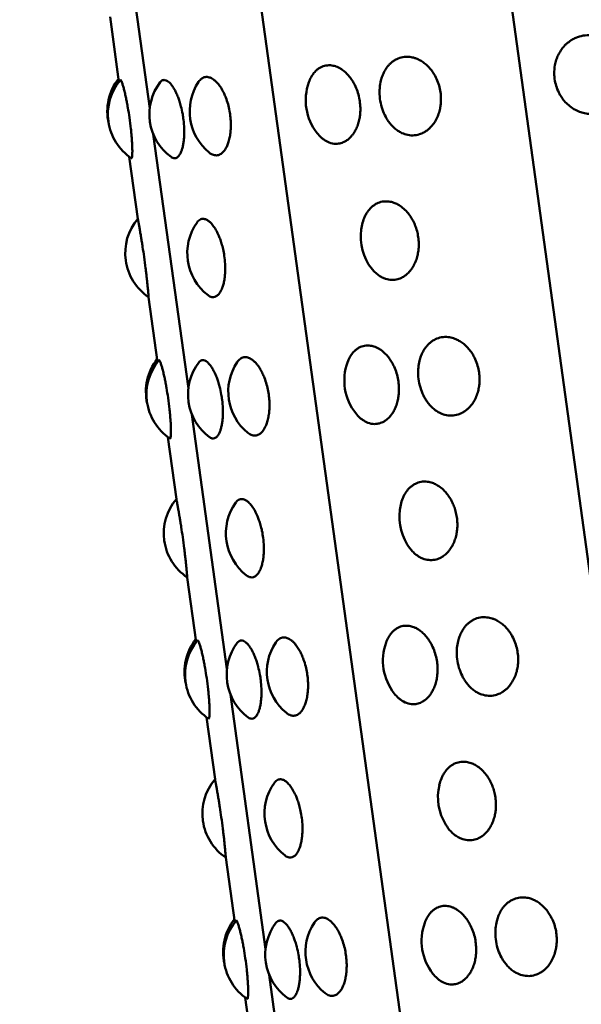
# Model space of a CAD drawing. Units: millimetres. Extents: x -2418 to 2787, y -2334 to 2744.
# Drawn here: x -139 to -124, y 551 to 578 of the extents above; entities that cross this region are included whole.
import ezdxf

# ---------------------------------------------------------------- set-up
doc = ezdxf.new("R2010")
doc.units = ezdxf.units.MM
doc.linetypes.add('K5LT_BASIC', pattern=[0])
doc.layers.add('Системный слой (1)', color=7, linetype='Continuous', true_color=0x909090)

msp = doc.modelspace()

# ---------------------------------------------------------------- linework, layer by layer
at = {"layer": 'Системный слой (1)', "color": 150, "linetype": 'K5LT_BASIC', "lineweight": 50, "true_color": 0x0080ff}
for p, q in [((-132.587, 629.995), (-118.987, 531.254)), ((-139.44, 628.36), (-126.072, 531.314)), ((-136.755, 583.121), (-135.764, 575.928)), ((-136.887, 578.512), (-136.635, 576.678)), ((-135.664, 575.198), (-134.673, 568.006)), ((-136.343, 574.558), (-136.101, 572.805)), ((-135.796, 570.59), (-135.544, 568.756)), ((-134.573, 567.276), (-133.582, 560.083)), ((-135.252, 566.636), (-135.01, 564.883)), ((-134.705, 562.668), (-134.452, 560.834)), ((-133.482, 559.354), (-132.491, 552.161)), ((-134.16, 558.714), (-133.919, 556.961)), ((-133.614, 554.746), (-133.361, 552.912)), ((-132.39, 551.432), (-131.4, 544.239)), ((-133.069, 550.791), (-132.828, 549.039))]:
    msp.add_line(p, q, dxfattribs=at)
for centre, start, end in [((-135.464, 575.842), 142.0618, 192.7929), ((-135.448, 575.762), 139.8645, 236.0247), ((-134.274, 575.762), 142.9979, 233.7176), ((-133.136, 575.842), 146.32, 230.8521), ((-129.855, 576.157), 160.024, 218.2479), ((-127.768, 576.386), 179.8879, 199.0927), ((-134.958, 571.834), 139.6546, 236.0359), ((-133.203, 571.834), 144.4744, 232.4641), ((-128.3, 572.305), 166.9351, 211.6732), ((-134.372, 567.92), 142.0618, 192.7929), ((-134.357, 567.839), 139.8645, 236.0247), ((-133.183, 567.839), 142.9979, 233.7176), ((-132.045, 567.92), 146.32, 230.8521), ((-128.764, 568.235), 160.024, 218.2479), ((-126.677, 568.464), 179.8879, 199.0927), ((-133.867, 563.912), 139.6546, 236.0359), ((-132.112, 563.912), 144.4744, 232.4641), ((-127.209, 564.383), 166.9351, 211.6732), ((-133.281, 559.998), 142.0618, 192.7929), ((-133.265, 559.917), 139.8645, 236.0247), ((-132.091, 559.917), 142.9979, 233.7176), ((-130.953, 559.998), 146.32, 230.8521), ((-127.673, 560.313), 160.024, 218.2479), ((-125.586, 560.542), 179.8879, 199.0927), ((-132.776, 555.99), 139.6546, 236.0359), ((-131.021, 555.99), 144.4744, 232.4641), ((-126.117, 556.46), 166.9351, 211.6732), ((-132.19, 552.076), 142.0618, 192.7929), ((-132.174, 551.995), 139.8645, 236.0247), ((-131, 551.995), 142.9979, 233.7176), ((-129.862, 552.076), 146.32, 230.8521), ((-126.581, 552.39), 160.024, 218.2479), ((-124.495, 552.62), 179.8879, 199.0927)]:
    msp.add_arc(centre, 1.5, start, end, dxfattribs=at)
for points, knots in [([(-124.319, 576.759), (-124.31, 576.693), (-124.281, 576.562), (-124.22, 576.407), (-124.149, 576.278), (-124.07, 576.163), (-123.956, 576.039), (-123.814, 575.926), (-123.663, 575.846), (-123.505, 575.792), (-123.334, 575.764), (-123.127, 575.772), (-122.927, 575.828), (-122.758, 575.918), (-122.642, 576.007), (-122.548, 576.102), (-122.463, 576.209), (-122.386, 576.342), (-122.328, 576.485), (-122.293, 576.621), (-122.277, 576.74), (-122.27, 576.876), (-122.281, 577.019), (-122.318, 577.186), (-122.373, 577.338), (-122.449, 577.479), (-122.538, 577.602), (-122.644, 577.716), (-122.768, 577.816), (-122.894, 577.889), (-123.008, 577.938), (-123.136, 577.977), (-123.304, 578.004), (-123.511, 577.993), (-123.693, 577.938), (-123.827, 577.87), (-123.916, 577.81), (-123.994, 577.744), (-124.071, 577.665), (-124.151, 577.561), (-124.221, 577.437), (-124.276, 577.299), (-124.321, 577.124), (-124.336, 576.94), (-124.326, 576.808), (-124.319, 576.759)], [0, 0, 0, 0, 1.245067, 2.48608, 3.100603, 4.021266, 5.131565, 6.343358, 7.57321, 8.557536, 9.737067, 11.132343, 12.818146, 13.996971, 15.024476, 15.748387, 16.660998, 17.698589, 18.717496, 19.602697, 20.348047, 20.974571, 22.141021, 23.008711, 24.15914, 25.127098, 26.003166, 27.029507, 28.092636, 29.067342, 29.880296, 30.566647, 31.739649, 33.336091, 34.820701, 35.670384, 36.441794, 37.029717, 37.753984, 38.666912, 39.655419, 40.552456, 41.539615, 43.081071, 44, 44, 44, 44]), ([(-129.186, 575.895), (-129.16, 575.822), (-129.115, 575.718), (-129.037, 575.588), (-128.965, 575.489), (-128.876, 575.393), (-128.778, 575.311), (-128.657, 575.236), (-128.507, 575.177), (-128.325, 575.155), (-128.155, 575.183), (-128.023, 575.24), (-127.929, 575.301), (-127.851, 575.366), (-127.773, 575.449), (-127.693, 575.561), (-127.623, 575.698), (-127.574, 575.845), (-127.545, 575.983), (-127.53, 576.131), (-127.532, 576.294), (-127.559, 576.481), (-127.613, 576.669), (-127.687, 576.832), (-127.774, 576.971), (-127.867, 577.087), (-127.975, 577.189), (-128.083, 577.266), (-128.182, 577.318), (-128.29, 577.36), (-128.433, 577.391), (-128.608, 577.386), (-128.76, 577.337), (-128.87, 577.273), (-128.943, 577.216), (-129.007, 577.153), (-129.069, 577.077), (-129.134, 576.974), (-129.19, 576.85), (-129.237, 576.697), (-129.263, 576.543), (-129.268, 576.432), (-129.268, 576.389)], [0, 0, 0, 0, 1.538234, 2.26795, 3.136344, 4.12224, 5.140942, 6.050326, 7.494291, 9.118989, 10.734948, 11.931967, 12.783813, 13.495762, 14.386308, 15.44222, 16.604298, 17.714381, 18.678431, 19.474259, 20.679469, 21.88122, 23.168693, 24.505017, 25.426711, 26.506504, 27.625001, 28.650468, 29.505761, 30.227857, 31.46195, 33.141534, 34.703462, 35.597397, 36.408982, 37.027524, 37.789511, 38.743372, 39.808923, 40.790284, 42.142504, 43, 43, 43, 43]), ([(-131.033, 575.228), (-130.996, 575.181), (-130.935, 575.116), (-130.82, 575.024), (-130.682, 574.949), (-130.516, 574.918), (-130.361, 574.939), (-130.243, 574.988), (-130.142, 575.059), (-130.064, 575.135), (-129.995, 575.226), (-129.935, 575.329), (-129.881, 575.458), (-129.841, 575.597), (-129.819, 575.731), (-129.808, 575.876), (-129.813, 576.038), (-129.84, 576.225), (-129.891, 576.414), (-129.959, 576.577), (-130.038, 576.717), (-130.123, 576.835), (-130.22, 576.939), (-130.317, 577.018), (-130.405, 577.072), (-130.502, 577.115), (-130.629, 577.149), (-130.782, 577.148), (-130.915, 577.102), (-131.012, 577.04), (-131.088, 576.972), (-131.15, 576.895), (-131.213, 576.794), (-131.246, 576.721), (-131.265, 576.669)], [0, 0, 0, 0, 1.340897, 2.05097, 3.597986, 5.425421, 6.781398, 8.077771, 9.023386, 10.088862, 10.834308, 11.771536, 12.836386, 13.881764, 14.789962, 15.554677, 16.727244, 17.899182, 19.154715, 20.457888, 21.356716, 22.409722, 23.500471, 24.500499, 25.334574, 26.038756, 27.242233, 28.880151, 30.403331, 31.27509, 32.107952, 33.158061, 33.778201, 35, 35, 35, 35]), ([(-134.083, 574.679), (-134.042, 574.646), (-133.964, 574.602), (-133.85, 574.594), (-133.752, 574.635), (-133.681, 574.7), (-133.629, 574.77), (-133.585, 574.847), (-133.542, 574.954), (-133.506, 575.085), (-133.482, 575.228), (-133.472, 575.363), (-133.47, 575.509), (-133.479, 575.671), (-133.506, 575.858), (-133.55, 576.048), (-133.604, 576.214), (-133.666, 576.357), (-133.73, 576.478), (-133.802, 576.586), (-133.873, 576.669), (-133.936, 576.726), (-134.005, 576.775), (-134.093, 576.814), (-134.196, 576.821), (-134.299, 576.776), (-134.357, 576.714), (-134.384, 576.674)], [0, 0, 0, 0, 1.667405, 3.185517, 4.662262, 5.862643, 6.532139, 7.369633, 8.362643, 9.455495, 10.499448, 11.406069, 12.154489, 13.287903, 14.418064, 15.62884, 16.885558, 17.752345, 18.767814, 19.81968, 20.78406, 21.588401, 22.267481, 23.428057, 25.002218, 26.441252, 28, 28, 28, 28]), ([(-136.286, 574.518), (-136.279, 574.513), (-136.27, 574.523), (-136.261, 574.575), (-136.257, 574.635), (-136.255, 574.713), (-136.257, 574.818), (-136.263, 574.952), (-136.272, 575.093), (-136.284, 575.224), (-136.303, 575.41), (-136.333, 575.654), (-136.374, 575.907), (-136.407, 576.087), (-136.434, 576.222), (-136.463, 576.353), (-136.493, 576.476), (-136.524, 576.587), (-136.554, 576.677), (-136.579, 576.729), (-136.591, 576.733), (-136.595, 576.728)], [0, 0, 0, 0, 1.650537, 2.676458, 3.577023, 4.39024, 5.487009, 6.624087, 7.643724, 8.505788, 9.223973, 11.178266, 12.896168, 13.828848, 14.672987, 15.689195, 16.79517, 17.870389, 19.212685, 20.683331, 22, 22, 22, 22]), ([(-135.161, 574.552), (-135.128, 574.528), (-135.067, 574.506), (-134.987, 574.534), (-134.923, 574.602), (-134.878, 574.69), (-134.844, 574.789), (-134.819, 574.892), (-134.798, 575.026), (-134.787, 575.184), (-134.788, 575.384), (-134.804, 575.578), (-134.835, 575.787), (-134.873, 575.963), (-134.92, 576.122), (-134.966, 576.252), (-135.018, 576.376), (-135.077, 576.488), (-135.141, 576.585), (-135.203, 576.656), (-135.27, 576.709), (-135.344, 576.738), (-135.414, 576.724), (-135.456, 576.685), (-135.472, 576.664)], [0, 0, 0, 0, 1.773724, 3.201762, 4.499138, 5.691921, 6.510671, 7.432808, 8.292521, 9.533453, 10.627707, 12.052728, 12.994532, 14.353517, 15.261916, 16.086698, 17.068789, 18.100236, 19.032296, 20.156433, 21.067438, 22.283154, 23.889129, 25, 25, 25, 25]), ([(-129.576, 571.517), (-129.533, 571.446), (-129.451, 571.34), (-129.318, 571.22), (-129.205, 571.15), (-129.072, 571.096), (-128.925, 571.07), (-128.762, 571.089), (-128.629, 571.143), (-128.519, 571.215), (-128.436, 571.293), (-128.362, 571.385), (-128.297, 571.489), (-128.238, 571.618), (-128.195, 571.759), (-128.17, 571.894), (-128.157, 572.04), (-128.16, 572.2), (-128.186, 572.375), (-128.228, 572.534), (-128.276, 572.657), (-128.328, 572.765), (-128.394, 572.877), (-128.491, 573.004), (-128.614, 573.123), (-128.742, 573.209), (-128.873, 573.268), (-129.02, 573.303), (-129.184, 573.3), (-129.327, 573.253), (-129.43, 573.19), (-129.519, 573.117), (-129.596, 573.027), (-129.66, 572.922), (-129.716, 572.804), (-129.746, 572.708), (-129.761, 572.644)], [0, 0, 0, 0, 1.695651, 2.80672, 4.025303, 4.86322, 6.395311, 7.908572, 9.192023, 10.128555, 11.181957, 11.918059, 12.842999, 13.893758, 14.926191, 15.826435, 16.594304, 17.738347, 18.86322, 19.911798, 20.830311, 21.388872, 22.240582, 23.397018, 24.646642, 25.901598, 26.900818, 28.094614, 29.705246, 31.212721, 32.071079, 32.850971, 34.119769, 34.901911, 35.662052, 37, 37, 37, 37]), ([(-135.796, 570.59), (-135.796, 570.59), (-135.797, 570.609), (-135.802, 570.669), (-135.807, 570.728), (-135.813, 570.795), (-135.823, 570.892), (-135.835, 571.017), (-135.85, 571.154), (-135.866, 571.285), (-135.889, 571.473), (-135.921, 571.718), (-135.959, 571.971), (-135.987, 572.152), (-136.009, 572.288), (-136.031, 572.42), (-136.053, 572.543), (-136.073, 572.655), (-136.09, 572.747), (-136.1, 572.796), (-136.101, 572.805), (-136.101, 572.805)], [0, 0, 0, 0, 1.777272, 2.913023, 3.513755, 4.323587, 5.326231, 6.429772, 7.483936, 8.399426, 9.155165, 11.184192, 12.965439, 13.93251, 14.807775, 15.861455, 17.005712, 18.113071, 19.481147, 21.025681, 22, 22, 22, 22]), ([(-134.117, 570.645), (-134.081, 570.616), (-134.013, 570.585), (-133.922, 570.592), (-133.857, 570.63), (-133.797, 570.691), (-133.752, 570.761), (-133.711, 570.858), (-133.679, 570.956), (-133.652, 571.08), (-133.636, 571.217), (-133.629, 571.349), (-133.63, 571.51), (-133.645, 571.695), (-133.678, 571.896), (-133.72, 572.064), (-133.764, 572.204), (-133.816, 572.338), (-133.88, 572.471), (-133.957, 572.596), (-134.035, 572.69), (-134.113, 572.757), (-134.197, 572.802), (-134.3, 572.812), (-134.377, 572.766), (-134.417, 572.716), (-134.424, 572.706)], [0, 0, 0, 0, 1.721649, 3.109073, 4.374594, 5.031354, 6.39048, 7.108094, 8.012629, 9.041024, 10.051818, 10.933193, 11.684969, 13.133311, 14.367143, 15.426159, 16.379046, 17.212905, 18.345103, 19.568536, 20.797189, 21.775466, 22.944235, 24.499751, 26.532061, 27, 27, 27, 27]), ([(-128.095, 567.973), (-128.069, 567.9), (-128.024, 567.796), (-127.946, 567.665), (-127.874, 567.567), (-127.785, 567.471), (-127.687, 567.389), (-127.566, 567.314), (-127.416, 567.255), (-127.234, 567.233), (-127.064, 567.261), (-126.931, 567.318), (-126.837, 567.378), (-126.759, 567.444), (-126.681, 567.526), (-126.602, 567.639), (-126.532, 567.776), (-126.482, 567.922), (-126.454, 568.061), (-126.439, 568.208), (-126.441, 568.372), (-126.468, 568.559), (-126.522, 568.747), (-126.596, 568.91), (-126.683, 569.049), (-126.776, 569.165), (-126.884, 569.267), (-126.992, 569.344), (-127.09, 569.396), (-127.199, 569.438), (-127.342, 569.469), (-127.517, 569.464), (-127.668, 569.415), (-127.779, 569.351), (-127.852, 569.294), (-127.916, 569.231), (-127.978, 569.155), (-128.042, 569.052), (-128.099, 568.928), (-128.146, 568.775), (-128.172, 568.621), (-128.177, 568.51), (-128.177, 568.467)], [0, 0, 0, 0, 1.538234, 2.26795, 3.136344, 4.12224, 5.140942, 6.050326, 7.494291, 9.118989, 10.734948, 11.931967, 12.783813, 13.495762, 14.386308, 15.44222, 16.604298, 17.714381, 18.678431, 19.474259, 20.679469, 21.88122, 23.168693, 24.505017, 25.426711, 26.506504, 27.625001, 28.650468, 29.505761, 30.227857, 31.46195, 33.141534, 34.703462, 35.597397, 36.408982, 37.027524, 37.789511, 38.743372, 39.808923, 40.790284, 42.142504, 43, 43, 43, 43]), ([(-129.942, 567.306), (-129.904, 567.259), (-129.843, 567.193), (-129.728, 567.102), (-129.59, 567.027), (-129.424, 566.995), (-129.27, 567.016), (-129.152, 567.066), (-129.05, 567.137), (-128.973, 567.213), (-128.904, 567.304), (-128.844, 567.407), (-128.789, 567.535), (-128.75, 567.675), (-128.728, 567.809), (-128.717, 567.954), (-128.721, 568.115), (-128.748, 568.303), (-128.8, 568.491), (-128.868, 568.655), (-128.947, 568.795), (-129.031, 568.913), (-129.129, 569.017), (-129.226, 569.096), (-129.314, 569.149), (-129.411, 569.193), (-129.537, 569.227), (-129.691, 569.226), (-129.824, 569.18), (-129.921, 569.118), (-129.997, 569.049), (-130.059, 568.973), (-130.122, 568.872), (-130.155, 568.799), (-130.174, 568.747)], [0, 0, 0, 0, 1.340897, 2.05097, 3.597986, 5.425421, 6.781398, 8.077771, 9.023386, 10.088862, 10.834308, 11.771536, 12.836386, 13.881764, 14.789962, 15.554677, 16.727244, 17.899182, 19.154715, 20.457888, 21.356716, 22.409722, 23.500471, 24.500499, 25.334574, 26.038756, 27.242233, 28.880151, 30.403331, 31.27509, 32.107952, 33.158061, 33.778201, 35, 35, 35, 35]), ([(-135.195, 566.595), (-135.188, 566.591), (-135.179, 566.601), (-135.17, 566.653), (-135.166, 566.713), (-135.164, 566.791), (-135.166, 566.896), (-135.171, 567.03), (-135.181, 567.171), (-135.192, 567.302), (-135.211, 567.488), (-135.242, 567.732), (-135.283, 567.985), (-135.316, 568.165), (-135.343, 568.3), (-135.372, 568.431), (-135.402, 568.554), (-135.433, 568.665), (-135.463, 568.755), (-135.488, 568.807), (-135.499, 568.811), (-135.503, 568.806)], [0, 0, 0, 0, 1.650537, 2.676458, 3.577023, 4.39024, 5.487009, 6.624087, 7.643724, 8.505788, 9.223973, 11.178266, 12.896168, 13.828848, 14.672987, 15.689195, 16.79517, 17.870389, 19.212685, 20.683331, 22, 22, 22, 22]), ([(-134.07, 566.63), (-134.036, 566.605), (-133.976, 566.584), (-133.895, 566.612), (-133.832, 566.68), (-133.786, 566.768), (-133.752, 566.867), (-133.728, 566.97), (-133.707, 567.104), (-133.696, 567.262), (-133.697, 567.462), (-133.712, 567.656), (-133.744, 567.865), (-133.782, 568.04), (-133.829, 568.2), (-133.874, 568.33), (-133.927, 568.454), (-133.986, 568.566), (-134.05, 568.663), (-134.112, 568.734), (-134.179, 568.787), (-134.253, 568.816), (-134.323, 568.802), (-134.365, 568.763), (-134.38, 568.742)], [0, 0, 0, 0, 1.773724, 3.201762, 4.499138, 5.691921, 6.510671, 7.432808, 8.292521, 9.533453, 10.627707, 12.052728, 12.994532, 14.353517, 15.261916, 16.086698, 17.068789, 18.100236, 19.032296, 20.156433, 21.067438, 22.283154, 23.889129, 25, 25, 25, 25]), ([(-132.992, 566.757), (-132.951, 566.724), (-132.873, 566.68), (-132.758, 566.672), (-132.661, 566.713), (-132.59, 566.778), (-132.538, 566.848), (-132.494, 566.925), (-132.451, 567.032), (-132.415, 567.163), (-132.391, 567.306), (-132.38, 567.441), (-132.379, 567.587), (-132.388, 567.748), (-132.415, 567.936), (-132.458, 568.126), (-132.513, 568.291), (-132.574, 568.435), (-132.638, 568.556), (-132.711, 568.664), (-132.782, 568.747), (-132.845, 568.804), (-132.913, 568.852), (-133.002, 568.892), (-133.105, 568.898), (-133.208, 568.854), (-133.266, 568.792), (-133.293, 568.752)], [0, 0, 0, 0, 1.667405, 3.185517, 4.662262, 5.862643, 6.532139, 7.369633, 8.362643, 9.455495, 10.499448, 11.406069, 12.154489, 13.287903, 14.418064, 15.62884, 16.885558, 17.752345, 18.767814, 19.81968, 20.78406, 21.588401, 22.267481, 23.428057, 25.002218, 26.441252, 28, 28, 28, 28]), ([(-128.485, 563.595), (-128.441, 563.524), (-128.36, 563.418), (-128.227, 563.298), (-128.114, 563.228), (-127.981, 563.174), (-127.834, 563.148), (-127.671, 563.167), (-127.537, 563.221), (-127.428, 563.293), (-127.345, 563.371), (-127.271, 563.463), (-127.205, 563.567), (-127.146, 563.696), (-127.103, 563.837), (-127.079, 563.972), (-127.066, 564.117), (-127.069, 564.278), (-127.094, 564.453), (-127.137, 564.612), (-127.185, 564.735), (-127.237, 564.843), (-127.303, 564.955), (-127.399, 565.082), (-127.522, 565.201), (-127.65, 565.287), (-127.781, 565.346), (-127.928, 565.381), (-128.093, 565.378), (-128.236, 565.331), (-128.339, 565.268), (-128.428, 565.195), (-128.504, 565.105), (-128.569, 565), (-128.625, 564.882), (-128.655, 564.786), (-128.67, 564.722)], [0, 0, 0, 0, 1.695651, 2.80672, 4.025303, 4.86322, 6.395311, 7.908572, 9.192023, 10.128555, 11.181957, 11.918059, 12.842999, 13.893758, 14.926191, 15.826435, 16.594304, 17.738347, 18.86322, 19.911798, 20.830311, 21.388872, 22.240582, 23.397018, 24.646642, 25.901598, 26.900818, 28.094614, 29.705246, 31.212721, 32.071079, 32.850971, 34.119769, 34.901911, 35.662052, 37, 37, 37, 37]), ([(-134.705, 562.668), (-134.705, 562.668), (-134.706, 562.687), (-134.711, 562.747), (-134.716, 562.806), (-134.722, 562.873), (-134.731, 562.97), (-134.744, 563.095), (-134.759, 563.232), (-134.774, 563.363), (-134.797, 563.551), (-134.83, 563.796), (-134.867, 564.049), (-134.896, 564.23), (-134.918, 564.366), (-134.94, 564.497), (-134.962, 564.621), (-134.982, 564.733), (-134.999, 564.825), (-135.008, 564.874), (-135.01, 564.883), (-135.01, 564.883)], [0, 0, 0, 0, 1.777272, 2.913023, 3.513755, 4.323587, 5.326231, 6.429772, 7.483936, 8.399426, 9.155165, 11.184192, 12.965439, 13.93251, 14.807775, 15.861455, 17.005712, 18.113071, 19.481147, 21.025681, 22, 22, 22, 22]), ([(-133.026, 562.722), (-132.989, 562.694), (-132.922, 562.663), (-132.831, 562.67), (-132.766, 562.708), (-132.706, 562.769), (-132.661, 562.839), (-132.619, 562.935), (-132.588, 563.034), (-132.561, 563.158), (-132.544, 563.295), (-132.538, 563.427), (-132.539, 563.587), (-132.553, 563.772), (-132.587, 563.973), (-132.628, 564.142), (-132.673, 564.282), (-132.725, 564.416), (-132.788, 564.549), (-132.866, 564.674), (-132.944, 564.768), (-133.022, 564.835), (-133.106, 564.88), (-133.209, 564.89), (-133.285, 564.844), (-133.326, 564.794), (-133.333, 564.783)], [0, 0, 0, 0, 1.721649, 3.109073, 4.374594, 5.031354, 6.39048, 7.108094, 8.012629, 9.041024, 10.051818, 10.933193, 11.684969, 13.133311, 14.367143, 15.426159, 16.379046, 17.212905, 18.345103, 19.568536, 20.797189, 21.775466, 22.944235, 24.499751, 26.532061, 27, 27, 27, 27]), ([(-127.003, 560.051), (-126.978, 559.977), (-126.932, 559.874), (-126.855, 559.743), (-126.783, 559.645), (-126.694, 559.549), (-126.596, 559.467), (-126.475, 559.392), (-126.325, 559.333), (-126.143, 559.311), (-125.973, 559.339), (-125.84, 559.396), (-125.746, 559.456), (-125.668, 559.522), (-125.59, 559.604), (-125.511, 559.717), (-125.441, 559.854), (-125.391, 560), (-125.363, 560.139), (-125.348, 560.286), (-125.35, 560.449), (-125.377, 560.637), (-125.431, 560.825), (-125.505, 560.987), (-125.591, 561.127), (-125.685, 561.243), (-125.792, 561.345), (-125.901, 561.422), (-125.999, 561.474), (-126.108, 561.516), (-126.251, 561.547), (-126.425, 561.542), (-126.577, 561.493), (-126.688, 561.429), (-126.761, 561.372), (-126.825, 561.309), (-126.887, 561.233), (-126.951, 561.13), (-127.008, 561.006), (-127.055, 560.853), (-127.081, 560.699), (-127.086, 560.588), (-127.086, 560.545)], [0, 0, 0, 0, 1.538234, 2.26795, 3.136344, 4.12224, 5.140942, 6.050326, 7.494291, 9.118989, 10.734948, 11.931967, 12.783813, 13.495762, 14.386308, 15.44222, 16.604298, 17.714381, 18.678431, 19.474259, 20.679469, 21.88122, 23.168693, 24.505017, 25.426711, 26.506504, 27.625001, 28.650468, 29.505761, 30.227857, 31.46195, 33.141534, 34.703462, 35.597397, 36.408982, 37.027524, 37.789511, 38.743372, 39.808923, 40.790284, 42.142504, 43, 43, 43, 43]), ([(-128.851, 559.384), (-128.813, 559.336), (-128.752, 559.271), (-128.637, 559.179), (-128.499, 559.105), (-128.333, 559.073), (-128.179, 559.094), (-128.06, 559.144), (-127.959, 559.215), (-127.882, 559.291), (-127.813, 559.382), (-127.753, 559.485), (-127.698, 559.613), (-127.659, 559.753), (-127.637, 559.887), (-127.626, 560.031), (-127.63, 560.193), (-127.657, 560.381), (-127.708, 560.569), (-127.777, 560.733), (-127.856, 560.873), (-127.94, 560.991), (-128.037, 561.095), (-128.135, 561.174), (-128.223, 561.227), (-128.319, 561.271), (-128.446, 561.305), (-128.6, 561.304), (-128.732, 561.258), (-128.83, 561.196), (-128.906, 561.127), (-128.968, 561.051), (-129.03, 560.95), (-129.064, 560.877), (-129.082, 560.825)], [0, 0, 0, 0, 1.340897, 2.05097, 3.597986, 5.425421, 6.781398, 8.077771, 9.023386, 10.088862, 10.834308, 11.771536, 12.836386, 13.881764, 14.789962, 15.554677, 16.727244, 17.899182, 19.154715, 20.457888, 21.356716, 22.409722, 23.500471, 24.500499, 25.334574, 26.038756, 27.242233, 28.880151, 30.403331, 31.27509, 32.107952, 33.158061, 33.778201, 35, 35, 35, 35]), ([(-131.9, 558.834), (-131.86, 558.802), (-131.781, 558.758), (-131.667, 558.75), (-131.569, 558.79), (-131.499, 558.856), (-131.446, 558.926), (-131.403, 559.003), (-131.36, 559.109), (-131.323, 559.241), (-131.3, 559.384), (-131.289, 559.519), (-131.287, 559.665), (-131.297, 559.826), (-131.323, 560.014), (-131.367, 560.204), (-131.422, 560.369), (-131.483, 560.512), (-131.547, 560.633), (-131.619, 560.741), (-131.69, 560.824), (-131.753, 560.882), (-131.822, 560.93), (-131.91, 560.97), (-132.014, 560.976), (-132.117, 560.932), (-132.175, 560.87), (-132.202, 560.829)], [0, 0, 0, 0, 1.667405, 3.185517, 4.662262, 5.862643, 6.532139, 7.369633, 8.362643, 9.455495, 10.499448, 11.406069, 12.154489, 13.287903, 14.418064, 15.62884, 16.885558, 17.752345, 18.767814, 19.81968, 20.78406, 21.588401, 22.267481, 23.428057, 25.002218, 26.441252, 28, 28, 28, 28]), ([(-134.104, 558.673), (-134.097, 558.669), (-134.087, 558.679), (-134.079, 558.731), (-134.075, 558.79), (-134.073, 558.869), (-134.074, 558.974), (-134.08, 559.108), (-134.09, 559.249), (-134.101, 559.379), (-134.12, 559.566), (-134.151, 559.81), (-134.192, 560.063), (-134.225, 560.243), (-134.252, 560.378), (-134.281, 560.509), (-134.311, 560.632), (-134.342, 560.743), (-134.372, 560.833), (-134.397, 560.884), (-134.408, 560.889), (-134.412, 560.884)], [0, 0, 0, 0, 1.650537, 2.676458, 3.577023, 4.39024, 5.487009, 6.624087, 7.643724, 8.505788, 9.223973, 11.178266, 12.896168, 13.828848, 14.672987, 15.689195, 16.79517, 17.870389, 19.212685, 20.683331, 22, 22, 22, 22]), ([(-132.979, 558.708), (-132.945, 558.683), (-132.884, 558.661), (-132.804, 558.69), (-132.741, 558.758), (-132.695, 558.846), (-132.661, 558.945), (-132.637, 559.048), (-132.616, 559.182), (-132.604, 559.339), (-132.605, 559.54), (-132.621, 559.734), (-132.653, 559.943), (-132.691, 560.118), (-132.737, 560.277), (-132.783, 560.408), (-132.836, 560.532), (-132.895, 560.643), (-132.958, 560.74), (-133.021, 560.812), (-133.088, 560.865), (-133.161, 560.894), (-133.232, 560.88), (-133.274, 560.841), (-133.289, 560.82)], [0, 0, 0, 0, 1.773724, 3.201762, 4.499138, 5.691921, 6.510671, 7.432808, 8.292521, 9.533453, 10.627707, 12.052728, 12.994532, 14.353517, 15.261916, 16.086698, 17.068789, 18.100236, 19.032296, 20.156433, 21.067438, 22.283154, 23.889129, 25, 25, 25, 25]), ([(-127.394, 555.673), (-127.35, 555.602), (-127.269, 555.495), (-127.136, 555.376), (-127.023, 555.306), (-126.89, 555.252), (-126.743, 555.226), (-126.58, 555.245), (-126.446, 555.299), (-126.337, 555.371), (-126.254, 555.449), (-126.179, 555.54), (-126.114, 555.644), (-126.055, 555.774), (-126.012, 555.915), (-125.987, 556.05), (-125.975, 556.195), (-125.978, 556.356), (-126.003, 556.531), (-126.046, 556.69), (-126.093, 556.813), (-126.146, 556.921), (-126.212, 557.033), (-126.308, 557.16), (-126.431, 557.279), (-126.559, 557.365), (-126.69, 557.424), (-126.837, 557.459), (-127.002, 557.456), (-127.144, 557.409), (-127.248, 557.346), (-127.337, 557.272), (-127.413, 557.183), (-127.477, 557.078), (-127.533, 556.959), (-127.564, 556.864), (-127.579, 556.8)], [0, 0, 0, 0, 1.695651, 2.80672, 4.025303, 4.86322, 6.395311, 7.908572, 9.192023, 10.128555, 11.181957, 11.918059, 12.842999, 13.893758, 14.926191, 15.826435, 16.594304, 17.738347, 18.86322, 19.911798, 20.830311, 21.388872, 22.240582, 23.397018, 24.646642, 25.901598, 26.900818, 28.094614, 29.705246, 31.212721, 32.071079, 32.850971, 34.119769, 34.901911, 35.662052, 37, 37, 37, 37]), ([(-133.614, 554.746), (-133.613, 554.745), (-133.615, 554.764), (-133.62, 554.825), (-133.625, 554.883), (-133.631, 554.951), (-133.64, 555.048), (-133.653, 555.173), (-133.668, 555.31), (-133.683, 555.441), (-133.706, 555.629), (-133.739, 555.873), (-133.776, 556.127), (-133.804, 556.308), (-133.827, 556.443), (-133.849, 556.575), (-133.871, 556.699), (-133.891, 556.81), (-133.908, 556.902), (-133.917, 556.952), (-133.919, 556.961), (-133.919, 556.961)], [0, 0, 0, 0, 1.777272, 2.913023, 3.513755, 4.323587, 5.326231, 6.429772, 7.483936, 8.399426, 9.155165, 11.184192, 12.965439, 13.93251, 14.807775, 15.861455, 17.005712, 18.113071, 19.481147, 21.025681, 22, 22, 22, 22]), ([(-131.935, 554.8), (-131.898, 554.772), (-131.831, 554.74), (-131.739, 554.748), (-131.674, 554.786), (-131.615, 554.847), (-131.57, 554.917), (-131.528, 555.013), (-131.497, 555.112), (-131.47, 555.236), (-131.453, 555.373), (-131.446, 555.505), (-131.447, 555.665), (-131.462, 555.85), (-131.496, 556.051), (-131.537, 556.22), (-131.582, 556.36), (-131.634, 556.494), (-131.697, 556.626), (-131.775, 556.752), (-131.853, 556.846), (-131.931, 556.913), (-132.015, 556.958), (-132.118, 556.968), (-132.194, 556.922), (-132.234, 556.872), (-132.242, 556.861)], [0, 0, 0, 0, 1.721649, 3.109073, 4.374594, 5.031354, 6.39048, 7.108094, 8.012629, 9.041024, 10.051818, 10.933193, 11.684969, 13.133311, 14.367143, 15.426159, 16.379046, 17.212905, 18.345103, 19.568536, 20.797189, 21.775466, 22.944235, 24.499751, 26.532061, 27, 27, 27, 27]), ([(-125.912, 552.129), (-125.887, 552.055), (-125.841, 551.951), (-125.763, 551.821), (-125.691, 551.723), (-125.603, 551.626), (-125.504, 551.545), (-125.384, 551.47), (-125.233, 551.411), (-125.052, 551.389), (-124.882, 551.417), (-124.749, 551.474), (-124.655, 551.534), (-124.577, 551.599), (-124.499, 551.682), (-124.419, 551.794), (-124.35, 551.931), (-124.3, 552.078), (-124.272, 552.216), (-124.257, 552.364), (-124.258, 552.527), (-124.286, 552.715), (-124.34, 552.903), (-124.414, 553.065), (-124.5, 553.204), (-124.593, 553.321), (-124.701, 553.423), (-124.81, 553.5), (-124.908, 553.552), (-125.017, 553.594), (-125.16, 553.625), (-125.334, 553.62), (-125.486, 553.571), (-125.597, 553.507), (-125.67, 553.45), (-125.734, 553.386), (-125.796, 553.31), (-125.86, 553.208), (-125.916, 553.084), (-125.964, 552.931), (-125.989, 552.777), (-125.995, 552.666), (-125.995, 552.622)], [0, 0, 0, 0, 1.538234, 2.26795, 3.136344, 4.12224, 5.140942, 6.050326, 7.494291, 9.118989, 10.734948, 11.931967, 12.783813, 13.495762, 14.386308, 15.44222, 16.604298, 17.714381, 18.678431, 19.474259, 20.679469, 21.88122, 23.168693, 24.505017, 25.426711, 26.506504, 27.625001, 28.650468, 29.505761, 30.227857, 31.46195, 33.141534, 34.703462, 35.597397, 36.408982, 37.027524, 37.789511, 38.743372, 39.808923, 40.790284, 42.142504, 43, 43, 43, 43]), ([(-127.759, 551.462), (-127.722, 551.414), (-127.661, 551.349), (-127.546, 551.257), (-127.408, 551.183), (-127.242, 551.151), (-127.087, 551.172), (-126.969, 551.222), (-126.868, 551.293), (-126.791, 551.369), (-126.722, 551.46), (-126.661, 551.563), (-126.607, 551.691), (-126.568, 551.831), (-126.546, 551.964), (-126.535, 552.109), (-126.539, 552.271), (-126.566, 552.459), (-126.617, 552.647), (-126.685, 552.811), (-126.764, 552.951), (-126.849, 553.069), (-126.946, 553.173), (-127.043, 553.251), (-127.131, 553.305), (-127.228, 553.349), (-127.355, 553.383), (-127.509, 553.381), (-127.641, 553.336), (-127.738, 553.273), (-127.815, 553.205), (-127.877, 553.129), (-127.939, 553.028), (-127.972, 552.955), (-127.991, 552.903)], [0, 0, 0, 0, 1.340897, 2.05097, 3.597986, 5.425421, 6.781398, 8.077771, 9.023386, 10.088862, 10.834308, 11.771536, 12.836386, 13.881764, 14.789962, 15.554677, 16.727244, 17.899182, 19.154715, 20.457888, 21.356716, 22.409722, 23.500471, 24.500499, 25.334574, 26.038756, 27.242233, 28.880151, 30.403331, 31.27509, 32.107952, 33.158061, 33.778201, 35, 35, 35, 35]), ([(-133.012, 550.751), (-133.006, 550.747), (-132.996, 550.757), (-132.988, 550.809), (-132.984, 550.868), (-132.982, 550.947), (-132.983, 551.052), (-132.989, 551.186), (-132.999, 551.326), (-133.01, 551.457), (-133.029, 551.644), (-133.06, 551.888), (-133.1, 552.141), (-133.133, 552.321), (-133.161, 552.456), (-133.19, 552.587), (-133.22, 552.71), (-133.251, 552.821), (-133.281, 552.91), (-133.306, 552.962), (-133.317, 552.967), (-133.321, 552.962)], [0, 0, 0, 0, 1.650537, 2.676458, 3.577023, 4.39024, 5.487009, 6.624087, 7.643724, 8.505788, 9.223973, 11.178266, 12.896168, 13.828848, 14.672987, 15.689195, 16.79517, 17.870389, 19.212685, 20.683331, 22, 22, 22, 22]), ([(-131.888, 550.786), (-131.854, 550.761), (-131.793, 550.739), (-131.713, 550.768), (-131.65, 550.835), (-131.604, 550.924), (-131.57, 551.023), (-131.546, 551.125), (-131.525, 551.259), (-131.513, 551.417), (-131.514, 551.618), (-131.53, 551.811), (-131.561, 552.02), (-131.6, 552.196), (-131.646, 552.355), (-131.692, 552.486), (-131.745, 552.61), (-131.803, 552.721), (-131.867, 552.818), (-131.929, 552.89), (-131.996, 552.943), (-132.07, 552.972), (-132.141, 552.958), (-132.182, 552.919), (-132.198, 552.898)], [0, 0, 0, 0, 1.773724, 3.201762, 4.499138, 5.691921, 6.510671, 7.432808, 8.292521, 9.533453, 10.627707, 12.052728, 12.994532, 14.353517, 15.261916, 16.086698, 17.068789, 18.100236, 19.032296, 20.156433, 21.067438, 22.283154, 23.889129, 25, 25, 25, 25]), ([(-130.809, 550.912), (-130.769, 550.879), (-130.69, 550.836), (-130.576, 550.828), (-130.478, 550.868), (-130.407, 550.933), (-130.355, 551.004), (-130.312, 551.081), (-130.268, 551.187), (-130.232, 551.319), (-130.209, 551.461), (-130.198, 551.597), (-130.196, 551.742), (-130.206, 551.904), (-130.232, 552.092), (-130.276, 552.282), (-130.331, 552.447), (-130.392, 552.59), (-130.456, 552.711), (-130.528, 552.819), (-130.599, 552.902), (-130.662, 552.96), (-130.731, 553.008), (-130.819, 553.048), (-130.923, 553.054), (-131.026, 553.009), (-131.083, 552.948), (-131.11, 552.907)], [0, 0, 0, 0, 1.667405, 3.185517, 4.662262, 5.862643, 6.532139, 7.369633, 8.362643, 9.455495, 10.499448, 11.406069, 12.154489, 13.287903, 14.418064, 15.62884, 16.885558, 17.752345, 18.767814, 19.81968, 20.78406, 21.588401, 22.267481, 23.428057, 25.002218, 26.441252, 28, 28, 28, 28])]:
    msp.add_open_spline(points, degree=3, knots=knots, dxfattribs=at)

doc.saveas('drawing.dxf')
